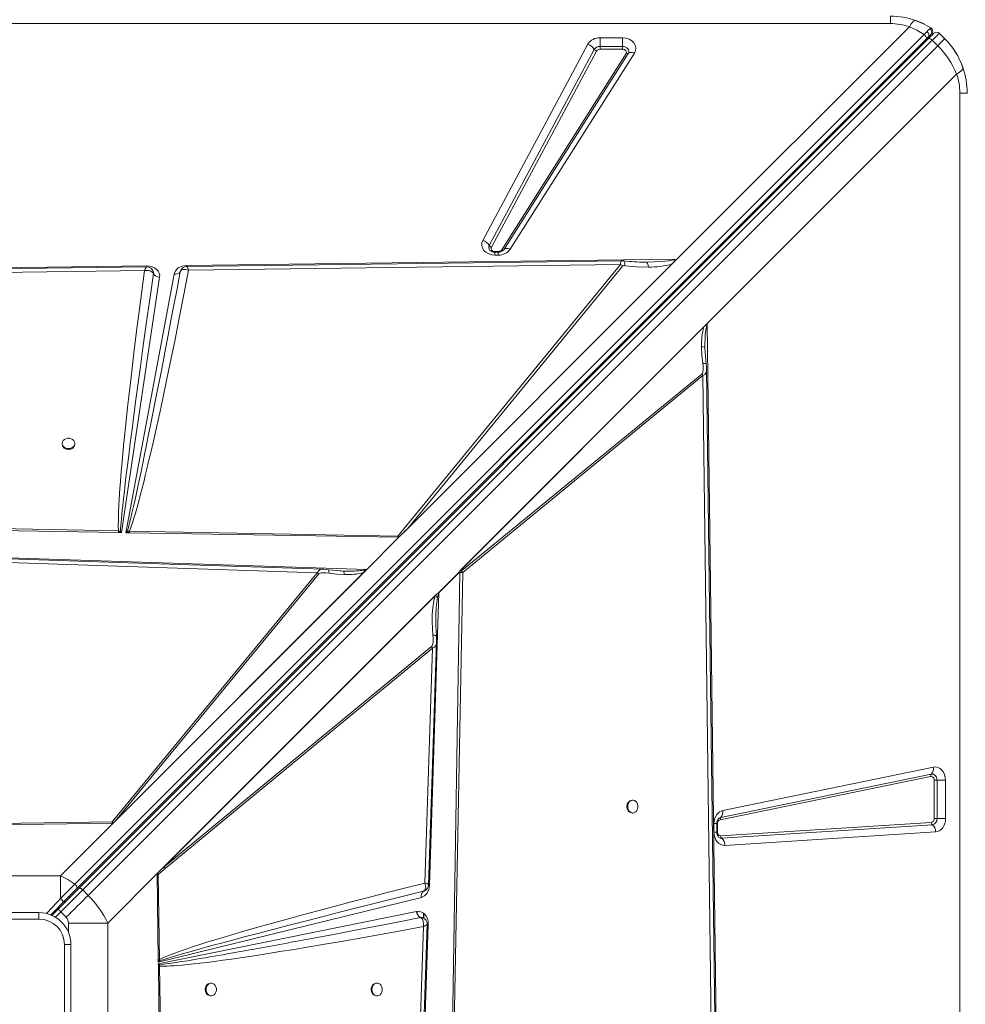
# Model space of a CAD drawing. Units: millimetres. Extents: x -6920 to 16825, y -6965 to 3275.
# Drawn here: x 1179 to 1918, y -4600 to -3831 of the extents above; entities that cross this region are included whole.
import ezdxf

# ---------------------------------------------------------------- set-up
doc = ezdxf.new("R2010")
doc.units = ezdxf.units.MM

msp = doc.modelspace()

# ---------------------------------------------------------------- linework, layer by layer
at = {"color": 7, "linetype": 'Continuous', "lineweight": 15}
for p, q in [((1859, -3833.96), (1859, -3828.2)), ((1859, -3833.96), (459, -3833.96)), ((1692.23, -4018.03), (1873.8, -3836.46)), ((1885.3, -3842.55), (1221.98, -4505.87)), ((1891.95, -3840.55), (1891.89, -3840.74)), ((1901.43, -3845.77), (1897.19, -3841.53)), ((1223.59, -4509.47), (1886.91, -3846.15)), ((1225.1, -4509.37), (1888.56, -3845.91)), ((1228.25, -4510.46), (1891.71, -3847.01)), ((1895.95, -3851.25), (1232.49, -4514.71)), ((1540.6, -4003.33), (1622.63, -3850.13)), ((1632.22, -3845.11), (1649.86, -3845.11)), ((1632.22, -3845.11), (1632.22, -3851.8)), ((1632.22, -3854.03), (1632.22, -3851.8)), ((1632.22, -3851.8), (1649.86, -3851.8)), ((1649.86, -3851.8), (1649.86, -3845.11)), ((1649.86, -3851.8), (1649.86, -3854.03)), ((1886.91, -3846.15), (1888.67, -3844.39)), ((1891.71, -3847.01), (1895.95, -3851.25)), ((1545.73, -4007.34), (1627.75, -3854.14)), ((1629.46, -3855.48), (1547.44, -4008.68)), ((1555.46, -4010.66), (1652.55, -3857.45)), ((1654.21, -3857.33), (1557.12, -4010.54)), ((1659.18, -3856.98), (1562.09, -4010.19)), ((1649.86, -3854.03), (1632.22, -3854.03)), ((1910.74, -3873.4), (1715.88, -4068.26)), ((1913.24, -5288.2), (1913.24, -3888.2)), ((1913.24, -3888.2), (1919, -3888.2)), ((1552.77, -4011.97), (1550.2, -4011.97)), ((1552.77, -4012.42), (1550.2, -4012.42)), ((1550.2, -4014.73), (1550.2, -4012.42)), ((1556.83, -4010.92), (1556.93, -4010.77)), ((1557.12, -4010.54), (1556.93, -4010.8)), ((1309.28, -4022.86), (1690.71, -4018.05)), ((1552.77, -4014.73), (1550.2, -4014.73)), ((1666.94, -4020.25), (1668.23, -4020.26)), ((1688.63, -4021.63), (1692.23, -4018.03)), ((639.06, -4031.32), (1278.22, -4023.25)), ((679.7, -4034.58), (1276.43, -4026.9)), ((1278.22, -4023.25), (1278.38, -4023.25)), ((1281.43, -4025.11), (1281.36, -4025.05)), ((1283.43, -4028.21), (1283.31, -4027.74)), ((1283.45, -4029.18), (1283.43, -4028.21)), ((1304.38, -4027.71), (1304.87, -4026.51)), ((1304.44, -4027.58), (1304.38, -4027.73)), ((1309.53, -4023.64), (1309.81, -4023.82)), ((1310.94, -4026.46), (1648.11, -4022.11)), ((1648.11, -4022.11), (1474.21, -4234.34)), ((1688.63, -4021.63), (1481.76, -4228.5)), ((1481.76, -4228.5), (1649.91, -4023.3)), ((1288.31, -4032.05), (1258.61, -4231.46)), ((1261.95, -4231.51), (1299.54, -4029.6)), ((1283.45, -4029.16), (1283.45, -4029.18)), ((1522.81, -4261.33), (1715.88, -4068.26)), ((1522.82, -4261.33), (1715.73, -4068.41)), ((1523.41, -4260.75), (1713.32, -4070.84)), ((1715.73, -4068.42), (1715.73, -4068.41)), ((1715.88, -4068.26), (1723.95, -4707.41)), ((1714.2, -4087.27), (1714.19, -4086.26)), ((1714.2, -4087.27), (1714.21, -4088.3)), ((1711.8, -4107.65), (1524.16, -4261.41)), ((1524.97, -4262.66), (1712.62, -4108.89)), ((1712.62, -4108.89), (1711.8, -4107.65)), ((1712.62, -4108.89), (1720.3, -4705.62)), ((1212.14, -4161.84), (1212.14, -4162.42)), ((1222.14, -4162.42), (1222.14, -4161.84)), ((1256.14, -4231.42), (833.38, -4224.41)), ((1256.17, -4230.06), (833.46, -4222.23)), ((1475.21, -4235.05), (1481.76, -4228.5)), ((1256.14, -4231.42), (1256.58, -4231.42)), ((1257.69, -4230.25), (1256.17, -4230.06)), ((1258.61, -4231.46), (1256.58, -4231.42)), ((1258.61, -4231.46), (1257.69, -4230.25)), ((1263.26, -4230.18), (1261.95, -4231.51)), ((1264.28, -4231.55), (1261.95, -4231.51)), ((1263.26, -4230.18), (1264.83, -4230.22)), ((1264.28, -4231.55), (1263.26, -4230.18)), ((1264.28, -4231.55), (1264.79, -4231.56)), ((1474.77, -4235.04), (1264.79, -4231.56)), ((1474.21, -4234.34), (1264.83, -4230.22)), ((1450.1, -4260.16), (1475.21, -4235.05)), ((1474.77, -4235.04), (1474.21, -4234.34)), ((1108.3, -4249.11), (1450.1, -4260.16)), ((1109.86, -4252.89), (1411.42, -4262.82)), ((1411.42, -4262.82), (1251.22, -4457.18)), ((1450.1, -4260.16), (1251.89, -4458.37)), ((1449.95, -4260.31), (1251.9, -4458.36)), ((1447.6, -4262.65), (1253.5, -4456.75)), ((1253.5, -4456.75), (1412.67, -4263.64)), ((1412.67, -4263.64), (1411.42, -4262.82)), ((1416.36, -4260.16), (1416.52, -4260.16)), ((1430.03, -4261.43), (1419.99, -4260.42)), ((1431.53, -4261.48), (1429.04, -4261.32)), ((1431.71, -4261.58), (1431.53, -4261.48)), ((1432.52, -4261.5), (1431.53, -4261.48)), ((1449.95, -4260.31), (1449.94, -4260.31)), ((1506.41, -4278.33), (1522.8, -4261.94)), ((1522.8, -4262.1), (1506.47, -4278.43)), ((1515.78, -4685.33), (1522.79, -4262.57)), ((1517.14, -4685.37), (1524.97, -4262.66)), ((1522.82, -4261.34), (1522.79, -4262.49)), ((1522.79, -4262.49), (1522.8, -4262.1)), ((1522.79, -4262.49), (1522.79, -4262.48)), ((1522.79, -4262.57), (1522.79, -4262.48)), ((1522.82, -4261.33), (1522.81, -4261.33)), ((1522.82, -4261.33), (1522.82, -4261.34)), ((1287.69, -4496.45), (1504.48, -4279.66)), ((1289.27, -4494.87), (1504.03, -4280.11)), ((1503.59, -4280.81), (1291.9, -4492.51)), ((1506.47, -4278.43), (1499.08, -4506.92)), ((1503.59, -4280.81), (1504.03, -4280.11)), ((1504.03, -4280.11), (1504.48, -4279.66)), ((1500.65, -4320.44), (1291.9, -4492.51)), ((1292.72, -4493.76), (1501.48, -4321.68)), ((1501.48, -4321.68), (1495.43, -4505.11)), ((1726.47, -4453.9), (1890.96, -4420.05)), ((1728.08, -4448.41), (1892.57, -4414.56)), ((1890.43, -4421.88), (1725.93, -4455.73)), ((1893.17, -4454.76), (1893.17, -4424.84)), ((1893.17, -4424.84), (1895.4, -4424.84)), ((1902.09, -4424.84), (1895.4, -4424.84)), ((1895.4, -4424.84), (1895.4, -4454.76)), ((1902.09, -4424.84), (1902.09, -4454.76)), ((1657.87, -4440.43), (1657.28, -4440.43)), ((1657.28, -4450.43), (1657.87, -4450.43)), ((1251.22, -4457.18), (1140.73, -4458.97)), ((1251.89, -4458.37), (1140.75, -4459.91)), ((1210.86, -4499.4), (1251.89, -4458.37)), ((1251.22, -4458.37), (1251.88, -4458.36)), ((1251.88, -4458.36), (1251.9, -4458.36)), ((1251.89, -4458.37), (1251.9, -4458.36)), ((1253.5, -4456.75), (1252.33, -4457.9)), ((1721.18, -4465.29), (1721.18, -4458.7)), ((1723.49, -4465.29), (1723.49, -4458.7)), ((1723.95, -4458.7), (1723.95, -4465.29)), ((1726.43, -4468.28), (1890.92, -4457.75)), ((1895.4, -4454.76), (1893.17, -4454.76)), ((1895.4, -4454.76), (1902.09, -4454.76)), ((1891.77, -4459.6), (1727.28, -4470.13)), ((1894.3, -4465.16), (1729.8, -4475.69)), ((1287.69, -4496.45), (1247.8, -4536.34)), ((1286.6, -4497.58), (1287.69, -4496.45)), ((1292.72, -4493.76), (1287.03, -4498.32)), ((1287.69, -4496.45), (1289.27, -4494.87)), ((1289.27, -4494.87), (1291.9, -4492.51)), ((1210.86, -4499.4), (1107.14, -4499.4)), ((1210.86, -4517.17), (1210.86, -4499.4)), ((1287.22, -4564.75), (1286.3, -4498.36)), ((1288.14, -4564.73), (1287.03, -4498.32)), ((1232.49, -4514.71), (1228.25, -4510.46)), ((1494.35, -4511.55), (1494.75, -4511.37)), ((1494.37, -4511.55), (1494.35, -4511.55)), ((1495.39, -4511.07), (1494.37, -4511.55)), ((1492.71, -4516.33), (1287.25, -4566.94)), ((1124, -4528.2), (1194, -4528.2)), ((1194, -4533.2), (1194, -4528.2)), ((1209.03, -4525.44), (1204.13, -4530.34)), ((1211.16, -4527.56), (1215.4, -4531.8)), ((1287.27, -4568.16), (1488.98, -4527.21)), ((1194, -4533.2), (1124, -4533.2)), ((1491.94, -4532.01), (1491.96, -4532.01)), ((1494.38, -4532.43), (1494.38, -4528.64)), ((1494.63, -4532.55), (1494.63, -4528.86)), ((1247.8, -4536.34), (1217.02, -4536.34)), ((1247.8, -4640.06), (1247.8, -4536.34)), ((1494.31, -4539.05), (1484.38, -4840.62)), ((1498.09, -4537.49), (1487.04, -4879.3)), ((1498.1, -4537.08), (1498.09, -4537.49)), ((1214, -4623.2), (1214, -4553.2)), ((1219, -4553.2), (1214, -4553.2)), ((1219, -4553.2), (1219, -4623.2)), ((1287.22, -4564.75), (1288.14, -4564.73)), ((1287.22, -4564.75), (1287.23, -4565.16)), ((1287.25, -4566.94), (1287.23, -4565.16)), ((1287.25, -4566.94), (1288.25, -4565.91)), ((1288.25, -4565.91), (1288.14, -4564.73)), ((1287.29, -4569.62), (1287.27, -4568.16)), ((1288.11, -4568.81), (1287.27, -4568.16)), ((1287.29, -4569.94), (1287.29, -4569.62)), ((1288.83, -4681.08), (1287.29, -4569.94)), ((1288.23, -4569.92), (1288.11, -4568.81)), ((1290.02, -4680.42), (1288.23, -4569.92)), ((1328.58, -4583.2), (1327.99, -4583.2)), ((1458.08, -4583.2), (1457.5, -4583.2)), ((1327.99, -4593.2), (1328.58, -4593.2)), ((1457.5, -4593.2), (1458.08, -4593.2))]:
    msp.add_line(p, q, dxfattribs=at)
at = {"color": 8, "linetype": 'Continuous', "lineweight": 15}
for p, q in [((1550.2, -4011.97), (1550.2, -4012.44)), ((1552.77, -4012.42), (1552.77, -4011.97)), ((1552.77, -4014.73), (1552.77, -4012.42)), ((1721.18, -4458.7), (1723.49, -4458.7)), ((1723.95, -4458.7), (1723.49, -4458.7)), ((1721.18, -4465.29), (1723.49, -4465.29)), ((1723.48, -4465.29), (1723.95, -4465.29)), ((1206.92, -4531.79), (1211.16, -4527.56)), ((1489.38, -4528.91), (1489.38, -4527.18)), ((1217.02, -4536.34), (1217.02, -4543.43))]:
    msp.add_line(p, q, dxfattribs=at)
at = {"color": 7, "linetype": 'Continuous', "lineweight": 15, "flags": 128}
for points in [[(1878.73, -3831.53), (1877.78, -3831.63), (1876.57, -3832.54), (1875.2, -3834.21), (1873.8, -3836.46)], [(1873.8, -3836.46), (1879.71, -3839.23), (1885.3, -3842.55)], [(1878.73, -3831.53), (1884.88, -3834.06), (1890.64, -3837.21)], [(1887.46, -3840.31), (1886.43, -3841.37), (1885.3, -3842.55)], [(1885.3, -3842.55), (1885.8, -3842.99), (1886.25, -3843.49), (1886.63, -3844.02), (1886.91, -3844.54), (1887.08, -3845.04), (1887.14, -3845.49), (1887.08, -3845.87), (1886.91, -3846.15)], [(1889.76, -3837.98), (1888.77, -3838.97), (1887.46, -3840.31)], [(1887.46, -3840.31), (1888.02, -3840.79), (1888.38, -3841.19), (1888.73, -3841.73), (1889.02, -3842.4), (1889.13, -3843.13), (1889.02, -3843.84), (1888.67, -3844.39)], [(1888.56, -3845.91), (1890.34, -3844.13), (1891.77, -3842.71), (1892.66, -3841.82), (1892.94, -3841.53)], [(1888.67, -3844.39), (1889.74, -3843.32), (1890.53, -3842.53)], [(1890.64, -3837.21), (1890.39, -3837.39), (1889.76, -3837.98)], [(1890.53, -3842.53), (1891.01, -3842.05), (1891.17, -3841.88)], [(1890.64, -3837.21), (1891.16, -3837.63), (1891.32, -3837.8)], [(1891.71, -3847.01), (1892.9, -3845.82), (1893.97, -3844.74), (1894.92, -3843.8), (1895.72, -3843), (1896.35, -3842.36), (1896.81, -3841.9), (1897.09, -3841.62), (1897.19, -3841.53)], [(1649.86, -3845.11), (1652.44, -3845.36), (1654.93, -3846.15), (1657.09, -3847.41), (1658.72, -3849), (1659.8, -3850.86), (1660.27, -3852.95), (1660.04, -3855.05), (1659.18, -3856.98)], [(1649.86, -3851.8), (1651.08, -3851.92), (1652.23, -3852.28), (1653.22, -3852.86), (1653.99, -3853.61), (1654.5, -3854.5), (1654.71, -3855.45), (1654.61, -3856.42), (1654.21, -3857.33)], [(1888.56, -3845.91), (1888.8, -3845.75), (1889.12, -3845.68), (1889.49, -3845.7), (1889.91, -3845.81), (1890.36, -3846), (1890.82, -3846.27), (1891.28, -3846.61), (1891.71, -3847.01)], [(1895.95, -3851.25), (1898.22, -3848.98), (1899.96, -3847.24), (1901.06, -3846.15), (1901.43, -3845.77)], [(1652.55, -3857.45), (1652.8, -3856.89), (1652.86, -3856.29), (1652.73, -3855.7), (1652.41, -3855.15), (1651.94, -3854.69), (1651.32, -3854.33), (1650.62, -3854.11), (1649.86, -3854.03)], [(1659.18, -3856.98), (1658.39, -3856.71), (1657.61, -3856.53), (1656.87, -3856.43), (1656.18, -3856.43), (1655.56, -3856.53), (1655.01, -3856.71), (1654.56, -3856.98), (1654.21, -3857.33)], [(1908.25, -3853.92), (1910.16, -3856.85), (1911.54, -3859.22)], [(1912.57, -3861.18), (1914.44, -3865.24), (1915.76, -3868.73)], [(1915.67, -3868.47), (1915.5, -3869.56), (1914.32, -3870.95), (1912.75, -3872.17), (1910.74, -3873.4)], [(1550.2, -4014.73), (1547.7, -4014.49), (1545.27, -4013.76), (1543.16, -4012.57), (1541.52, -4011.06), (1540.39, -4009.29), (1539.83, -4007.29), (1539.91, -4005.24), (1540.6, -4003.33)], [(1547.44, -4008.68), (1547.24, -4009.24), (1547.21, -4009.82), (1547.37, -4010.39), (1547.7, -4010.91), (1548.18, -4011.35), (1548.78, -4011.68), (1549.47, -4011.89), (1550.2, -4011.97)], [(1562.09, -4010.19), (1561.3, -4009.92), (1560.52, -4009.73), (1559.78, -4009.64), (1559.09, -4009.64), (1558.47, -4009.73), (1557.92, -4009.92), (1557.47, -4010.19), (1557.12, -4010.54)], [(1649.05, -4019.21), (1494.71, -4021.2), (1309.53, -4023.58)], [(1668.23, -4020.26), (1674.63, -4020.09), (1679.84, -4019.81), (1682.92, -4019.54), (1685.51, -4019.23), (1688.65, -4018.68), (1690.71, -4018.05)], [(1670.1, -4024.13), (1669.78, -4022.54), (1669.33, -4021.3), (1668.8, -4020.52), (1668.23, -4020.26)], [(1690.71, -4018.05), (1690.15, -4019.7), (1688.63, -4021.63)], [(1278.11, -4023.99), (982.31, -4027.79), (674.63, -4031.75)], [(1276.43, -4026.9), (1274.28, -4043.04), (1272.21, -4058.86), (1270.26, -4074.24), (1268.44, -4088.91), (1266.72, -4103.15), (1265.16, -4116.56), (1264.18, -4125.17), (1263.25, -4133.54), (1262.37, -4141.67), (1261.58, -4149.16), (1260.85, -4156.37), (1260.16, -4163.33), (1259.52, -4170.03), (1258.99, -4175.86), (1258.5, -4181.44), (1258.05, -4186.78), (1257.65, -4191.86), (1257.29, -4196.69), (1256.98, -4201.26), (1256.71, -4205.59), (1256.48, -4209.67), (1256.2, -4216.04), (1256.05, -4221.56), (1256.04, -4226.23), (1256.17, -4230.06)], [(1304.38, -4027.71), (1301.86, -4041.08), (1299.45, -4053.78), (1297.16, -4065.83), (1294.97, -4077.22), (1292.9, -4087.95), (1290.95, -4098.02), (1289.12, -4107.44), (1287.17, -4117.38), (1285.17, -4127.51), (1283.26, -4137.12), (1281.44, -4146.24), (1279.7, -4154.85), (1278.05, -4162.95), (1276.5, -4170.56), (1275.1, -4177.33), (1273.76, -4183.73), (1272.49, -4189.75), (1271.29, -4195.39), (1270.15, -4200.65), (1269.09, -4205.54), (1268.09, -4210.05), (1266.64, -4216.4), (1265.36, -4221.88), (1264.23, -4226.47), (1263.26, -4230.18)], [(1264.83, -4230.22), (1265.59, -4228.15), (1266.41, -4225.8), (1267.27, -4223.17), (1268.18, -4220.26), (1269.13, -4217.07), (1270.13, -4213.6), (1271.18, -4209.85), (1272.29, -4205.77), (1273.43, -4201.43), (1274.62, -4196.84), (1275.84, -4191.99), (1277.1, -4186.89), (1278.4, -4181.54), (1279.73, -4175.93), (1281.11, -4170.07), (1283.42, -4159.99), (1285.82, -4149.33), (1288.33, -4137.91), (1291, -4125.55), (1293.73, -4112.65), (1296.59, -4098.88), (1300.07, -4081.85), (1303.62, -4064.09), (1307.27, -4045.49), (1310.94, -4026.46)], [(1276.43, -4026.9), (1277.11, -4025.38), (1277.69, -4024.37), (1278.09, -4023.99), (1278.11, -4024.02)], [(1278.77, -4026.71), (1277.62, -4026.74), (1276.43, -4026.9)], [(1281.36, -4025.05), (1279.6, -4024.21), (1278.1, -4023.98)], [(1278.38, -4023.25), (1280.45, -4023.42), (1282.47, -4023.94), (1284.31, -4024.79), (1285.85, -4025.9), (1287.06, -4027.23), (1287.91, -4028.77), (1288.33, -4030.41), (1288.31, -4032.05)], [(1280.89, -4027.03), (1279.88, -4026.8), (1278.77, -4026.71)], [(1283.24, -4028.7), (1282.31, -4027.71), (1280.89, -4027.03)], [(1282.63, -4026.25), (1282.04, -4025.59), (1281.5, -4025.17)], [(1283.24, -4028.7), (1283.35, -4028.92), (1283.45, -4029.16)], [(1299.54, -4029.6), (1300.6, -4027.06), (1302.84, -4024.82), (1305.94, -4023.36), (1309.28, -4022.86)], [(1310.94, -4026.46), (1308.73, -4025.94), (1306.76, -4025.98), (1305.24, -4026.59), (1304.38, -4027.71)], [(1309.81, -4023.82), (1310.05, -4024.23), (1310.33, -4024.82)], [(1310.33, -4024.82), (1310.62, -4025.57), (1310.94, -4026.46)], [(1651.69, -4023.12), (1660.91, -4023.91), (1670.1, -4024.13)], [(1257.69, -4230.25), (1257.82, -4228.26), (1257.99, -4225.98), (1258.21, -4223.42), (1258.47, -4220.57), (1258.78, -4217.44), (1259.12, -4214.02), (1259.51, -4210.32), (1260.09, -4205.07), (1260.74, -4199.31), (1261.47, -4193.04), (1262.28, -4186.26), (1263.17, -4178.98), (1264.14, -4171.18), (1265.37, -4161.48), (1266.72, -4150.98), (1268.2, -4139.67), (1269.8, -4127.54), (1271.54, -4114.61), (1273.27, -4101.87), (1274.98, -4089.37), (1276.86, -4075.85), (1278.89, -4061.31), (1281.09, -4045.74), (1283.45, -4029.16)], [(1715.85, -4069.38), (1715.83, -4069.37), (1715.81, -4069.37), (1715.76, -4069.36), (1715.59, -4069.39), (1715.3, -4069.47), (1714.66, -4069.77), (1713.32, -4070.84)], [(1711.52, -4086.08), (1711.82, -4092.7), (1712.51, -4099.33)], [(1714.15, -4087.08), (1714.17, -4086.59), (1714.19, -4086.11)], [(1715.16, -4100.01), (1714.48, -4093.55), (1714.15, -4087.08)], [(1711.8, -4107.65), (1712.2, -4107.1), (1712.58, -4105.79), (1712.75, -4104.11), (1712.74, -4101.74), (1712.51, -4099.33)], [(1715.45, -4103.91), (1715.36, -4101.98), (1715.16, -4100.01)], [(1723.21, -4707.31), (1719.41, -4411.51), (1715.45, -4103.83)], [(1217.14, -4165.89), (1218.48, -4165.74), (1219.73, -4165.3), (1220.79, -4164.6), (1221.58, -4163.7), (1222.03, -4162.66), (1222.12, -4161.56), (1221.85, -4160.48), (1221.22, -4159.5), (1220.29, -4158.7), (1219.13, -4158.12), (1217.82, -4157.83), (1216.45, -4157.83), (1215.14, -4158.12), (1213.98, -4158.7), (1213.05, -4159.5), (1212.42, -4160.48), (1212.15, -4161.56), (1212.24, -4162.66), (1212.7, -4163.7), (1213.48, -4164.6), (1214.54, -4165.3), (1215.79, -4165.74), (1217.14, -4165.89)], [(1264.83, -4230.22), (1264.81, -4230.95), (1264.79, -4231.56)], [(1416.36, -4260.09), (1263.81, -4255.07), (1108.25, -4249.95)], [(1412.67, -4263.64), (1413.19, -4263.27), (1414.43, -4262.92), (1416.03, -4262.77), (1418.3, -4262.81), (1420.6, -4263.06)], [(1419.99, -4260.42), (1418.21, -4260.21), (1416.45, -4260.09)], [(1420.6, -4263.06), (1420.53, -4261.54), (1420.26, -4260.62), (1419.99, -4260.46)], [(1432.63, -4264.16), (1426.62, -4263.78), (1420.6, -4263.06)], [(1432.67, -4261.51), (1432.19, -4261.52), (1431.71, -4261.53)], [(1449, -4260.17), (1449.01, -4260.19), (1449.02, -4260.26), (1448.92, -4260.71), (1448.64, -4261.33), (1447.6, -4262.65)], [(1524.97, -4262.66), (1523.93, -4262.66), (1522.79, -4262.57)], [(1523.41, -4260.75), (1523.79, -4261.2), (1523.88, -4261.31), (1523.91, -4261.34), (1523.94, -4261.37), (1523.98, -4261.41), (1524.03, -4261.44), (1524.07, -4261.44), (1524.11, -4261.44), (1524.16, -4261.41)], [(1503.59, -4280.81), (1502.55, -4284.48), (1501.89, -4288.25), (1501.5, -4291.92), (1501.26, -4295.92), (1501.2, -4301.03), (1501.36, -4306.26), (1501.73, -4311.47)], [(1505.4, -4282.11), (1504.61, -4281.44), (1503.59, -4280.81)], [(1504.39, -4312.34), (1503.9, -4303.94), (1503.92, -4297.76)], [(1500.65, -4320.44), (1501.09, -4319.83), (1501.54, -4318.4), (1501.79, -4316.59), (1501.86, -4314.05), (1501.73, -4311.47)], [(1504.53, -4316.79), (1504.52, -4314.59), (1504.39, -4312.34)], [(1498.27, -4506.54), (1501.13, -4419.73), (1504.53, -4316.62)], [(1890.96, -4420.05), (1891.79, -4419.99), (1892.6, -4420.16), (1893.37, -4420.55), (1894.05, -4421.14), (1894.62, -4421.9), (1895.05, -4422.8), (1895.31, -4423.79), (1895.4, -4424.84)], [(1892.57, -4414.56), (1894.32, -4414.44), (1896.09, -4414.8), (1897.75, -4415.65), (1899.2, -4416.9), (1900.41, -4418.52), (1901.33, -4420.47), (1901.9, -4422.63), (1902.09, -4424.84)], [(1653.82, -4445.43), (1653.97, -4446.77), (1654.41, -4448.02), (1655.1, -4449.08), (1656, -4449.87), (1657.04, -4450.32), (1658.14, -4450.41), (1659.22, -4450.14), (1660.2, -4449.51), (1661.01, -4448.58), (1661.58, -4447.42), (1661.88, -4446.11), (1661.88, -4444.75), (1661.58, -4443.43), (1661.01, -4442.27), (1660.2, -4441.34), (1659.22, -4440.71), (1658.14, -4440.44), (1657.04, -4440.53), (1656, -4440.99), (1655.1, -4441.77), (1654.41, -4442.83), (1653.97, -4444.08), (1653.82, -4445.43)], [(1721.18, -4458.7), (1721.66, -4455.21), (1723.14, -4451.95), (1725.44, -4449.57), (1728.08, -4448.41)], [(1251.22, -4458.37), (1251.2, -4457.75), (1251.22, -4457.18)], [(1902.09, -4454.76), (1901.96, -4456.6), (1901.55, -4458.48), (1900.83, -4460.3), (1899.83, -4461.93), (1898.6, -4463.29), (1897.2, -4464.28), (1895.74, -4464.9), (1894.3, -4465.16)], [(1729.8, -4475.69), (1728.16, -4475.59), (1726.54, -4475.05), (1725.03, -4474.11), (1723.74, -4472.84), (1722.66, -4471.25), (1721.85, -4469.39), (1721.35, -4467.36), (1721.18, -4465.29)], [(1287.03, -4498.32), (1286.83, -4497.95), (1286.6, -4497.58)], [(1221.98, -4505.87), (1216.55, -4502.39), (1210.86, -4499.4)], [(1286.3, -4498.36), (1286.68, -4498.35), (1287.03, -4498.32)], [(1495.43, -4505.11), (1480.52, -4508.86), (1465.89, -4512.58), (1451.53, -4516.28), (1437.87, -4519.83), (1424.65, -4523.3), (1411.82, -4526.72), (1399.81, -4529.96), (1390.81, -4532.41), (1382.08, -4534.82), (1373.64, -4537.17), (1365.94, -4539.35), (1358.55, -4541.46), (1351.46, -4543.51), (1344.67, -4545.5), (1337.81, -4547.54), (1331.33, -4549.51), (1325.23, -4551.39), (1319.72, -4553.13), (1314.78, -4554.72), (1310.19, -4556.24), (1305.95, -4557.69), (1300.12, -4559.76), (1295.2, -4561.62), (1291.21, -4563.28), (1288.14, -4564.73)], [(1495.98, -4507.26), (1495.77, -4506.2), (1495.43, -4505.11)], [(1209.03, -4525.44), (1213.22, -4521.26), (1217.33, -4517.14), (1221.32, -4513.16), (1225.1, -4509.37)], [(1221.98, -4505.87), (1218.4, -4509.49), (1214.68, -4513.27), (1210.86, -4517.17)], [(1228.25, -4510.46), (1226.27, -4512.45), (1224.22, -4514.49), (1222.12, -4516.59), (1219.98, -4518.73), (1217.81, -4520.91), (1215.6, -4523.11), (1213.38, -4525.33), (1211.16, -4527.56)], [(1212.98, -4520.08), (1218.44, -4514.62), (1223.59, -4509.47)], [(1221.98, -4505.87), (1222.48, -4506.31), (1222.93, -4506.81), (1223.31, -4507.34), (1223.59, -4507.86), (1223.76, -4508.36), (1223.82, -4508.81), (1223.76, -4509.19), (1223.59, -4509.47)], [(1228.25, -4510.46), (1227.82, -4510.07), (1227.36, -4509.73), (1226.9, -4509.46), (1226.45, -4509.26), (1226.03, -4509.16), (1225.66, -4509.14), (1225.35, -4509.21), (1225.1, -4509.37)], [(1288.25, -4565.91), (1289.84, -4565.35), (1291.74, -4564.72), (1293.95, -4564.01), (1296.47, -4563.23), (1299.29, -4562.38), (1302.41, -4561.46), (1305.84, -4560.46), (1310.11, -4559.24), (1314.78, -4557.92), (1319.86, -4556.5), (1325.35, -4554.99), (1331.26, -4553.38), (1337.57, -4551.67), (1344.3, -4549.87), (1354.22, -4547.23), (1365.05, -4544.38), (1376.78, -4541.32), (1389.42, -4538.04), (1402.95, -4534.56), (1417.08, -4530.95), (1428.8, -4527.97), (1441.24, -4524.83), (1453.78, -4521.67), (1466.36, -4518.52), (1479.89, -4515.14), (1494.37, -4511.55)], [(1499.08, -4506.92), (1498.57, -4510.09), (1497.19, -4513.03), (1495.1, -4515.21), (1492.71, -4516.33)], [(1494.37, -4511.55), (1495.44, -4510.68), (1495.99, -4509.18)], [(1495.99, -4509.18), (1496.06, -4508.27), (1495.98, -4507.26)], [(1203, -4530.06), (1206.91, -4526.15), (1212.98, -4520.08)], [(1232.49, -4514.71), (1230.51, -4516.69), (1228.46, -4518.74), (1226.37, -4520.83), (1224.23, -4522.97), (1222.05, -4525.15), (1219.85, -4527.35), (1217.63, -4529.57), (1215.4, -4531.8)], [(1211.16, -4527.56), (1210.74, -4527.15), (1210.34, -4526.75), (1209.98, -4526.38), (1209.66, -4526.06), (1209.39, -4525.8), (1209.2, -4525.6), (1209.07, -4525.48), (1209.03, -4525.44)], [(1488.98, -4527.21), (1490.65, -4527.1), (1492.35, -4527.45), (1493.95, -4528.27), (1495.33, -4529.47), (1496.49, -4531.02), (1497.38, -4532.89), (1497.92, -4534.96), (1498.1, -4537.08)], [(1491.96, -4532.01), (1477.91, -4534.77), (1464.66, -4537.35), (1452.19, -4539.76), (1446.59, -4540.84), (1441.16, -4541.88), (1435.91, -4542.89), (1430.49, -4543.93), (1423.99, -4545.17), (1408.51, -4548.1), (1394.11, -4550.81), (1391.03, -4551.38), (1388, -4551.95), (1385.02, -4552.5), (1382.1, -4553.04), (1379.24, -4553.57), (1376.43, -4554.09), (1373.68, -4554.6), (1362.08, -4556.72), (1351.33, -4558.66), (1341.42, -4560.42), (1337.76, -4561.06), (1334.23, -4561.68), (1330.83, -4562.27), (1327.56, -4562.83), (1324.42, -4563.37), (1321.41, -4563.88), (1315.55, -4564.86), (1310.2, -4565.73), (1305.38, -4566.49), (1301.07, -4567.15), (1295.66, -4567.92), (1291.34, -4568.48), (1288.11, -4568.81)], [(1492.43, -4532.25), (1492.2, -4532.12), (1491.96, -4532.01)], [(1494.31, -4539.05), (1494.47, -4536.91), (1494.2, -4534.94), (1493.5, -4533.32), (1492.43, -4532.25)], [(1496.39, -4534.36), (1496.15, -4533.95), (1495.66, -4533.33)], [(1497.25, -4537.45), (1497.11, -4536.17), (1496.54, -4534.61)], [(1288.23, -4569.92), (1289.88, -4570), (1291.82, -4570.01), (1294.05, -4569.96), (1296.59, -4569.86), (1299.42, -4569.68), (1302.54, -4569.45), (1305.96, -4569.15), (1310.17, -4568.74), (1314.73, -4568.26), (1319.63, -4567.69), (1325.09, -4567.03), (1331.14, -4566.25), (1337.57, -4565.39), (1344.37, -4564.44), (1353, -4563.19), (1362.11, -4561.83), (1371.7, -4560.35), (1382.28, -4558.68), (1393.39, -4556.88), (1404.95, -4554.96), (1417.38, -4552.85), (1431.65, -4550.39), (1446.39, -4547.79), (1461.98, -4545), (1477.97, -4542.08), (1494.31, -4539.05)], [(1487.11, -4845.56), (1492.13, -4693), (1497.26, -4537.44)], [(1495.92, -4538.35), (1495.19, -4538.69), (1494.31, -4539.05)], [(1496.95, -4537.77), (1496.53, -4538.03), (1495.92, -4538.35)], [(1497.25, -4537.44), (1497.26, -4537.44), (1496.95, -4537.77)], [(1287.29, -4569.62), (1287.77, -4569.16), (1288.11, -4568.81)], [(1287.29, -4569.94), (1287.83, -4569.93), (1288.23, -4569.92)], [(1324.54, -4588.2), (1324.69, -4589.55), (1325.12, -4590.8), (1325.82, -4591.85), (1326.72, -4592.64), (1327.76, -4593.09), (1328.86, -4593.19), (1329.94, -4592.91), (1330.92, -4592.28), (1331.72, -4591.35), (1332.29, -4590.19), (1332.59, -4588.88), (1332.59, -4587.52), (1332.29, -4586.21), (1331.72, -4585.04), (1330.92, -4584.11), (1329.94, -4583.49), (1328.86, -4583.21), (1327.76, -4583.3), (1326.72, -4583.76), (1325.82, -4584.54), (1325.12, -4585.6), (1324.69, -4586.85), (1324.54, -4588.2)], [(1454.04, -4588.2), (1454.19, -4589.55), (1454.63, -4590.8), (1455.32, -4591.85), (1456.22, -4592.64), (1457.26, -4593.09), (1458.36, -4593.19), (1459.44, -4592.91), (1460.42, -4592.28), (1461.22, -4591.35), (1461.8, -4590.19), (1462.09, -4588.88), (1462.09, -4587.52), (1461.8, -4586.21), (1461.22, -4585.04), (1460.42, -4584.11), (1459.44, -4583.49), (1458.36, -4583.21), (1457.26, -4583.3), (1456.22, -4583.76), (1455.32, -4584.54), (1454.63, -4585.6), (1454.19, -4586.85), (1454.04, -4588.2)]]:
    msp.add_lwpolyline(points, dxfattribs=at)
at = {"color": 8, "linetype": 'Continuous', "lineweight": 15, "flags": 128}
for points in [[(1649.05, -4019.3), (1648.68, -4019.4), (1648.29, -4020.43), (1648.11, -4022.11)], [(1651.69, -4023.12), (1651.65, -4022), (1651.53, -4021.02), (1651.35, -4020.24), (1651.11, -4019.68), (1650.83, -4019.36), (1650.6, -4019.32)], [(1278.22, -4023.25), (1278.23, -4023.68), (1278.23, -4024.06), (1278.23, -4024.08)], [(1309.29, -4023.66), (1309.29, -4023.48), (1309.28, -4022.86)], [(1714.19, -4086.26), (1714.19, -4085.12), (1714.2, -4083.12), (1714.24, -4081.27), (1714.3, -4079.57), (1714.38, -4078.02), (1714.47, -4076.75), (1714.57, -4075.58), (1714.69, -4074.49), (1714.82, -4073.51), (1715.28, -4071.03), (1715.85, -4069.38)], [(1711.52, -4086.08), (1712.61, -4086.28), (1713.47, -4086.55), (1714.01, -4086.89), (1714.11, -4087.09)], [(1712.51, -4099.33), (1713.92, -4099.41), (1714.85, -4099.66), (1715.13, -4100.01)], [(1432.63, -4264.16), (1432.46, -4263.07), (1432.21, -4262.22), (1431.89, -4261.68), (1431.71, -4261.58)], [(1449, -4260.17), (1448.3, -4260.45), (1447.4, -4260.71), (1446.29, -4260.93), (1444.98, -4261.13), (1444.02, -4261.24), (1442.96, -4261.33), (1441.81, -4261.41), (1440.57, -4261.47), (1436.51, -4261.56), (1432.52, -4261.5)], [(1501.73, -4311.47), (1502.51, -4311.53), (1503.18, -4311.63), (1503.72, -4311.77), (1504.12, -4311.95), (1504.34, -4312.17), (1504.37, -4312.34)], [(1498.15, -4506.87), (1498.47, -4506.89), (1499.08, -4506.92)], [(1199.85, -4528.89), (1201.15, -4527.51), (1203.2, -4525.32), (1204.8, -4523.62), (1206.99, -4521.29), (1209.01, -4519.14), (1210.86, -4517.17)], [(1213.8, -4519.26), (1213.82, -4519.29), (1213.9, -4519.37), (1214.04, -4519.5), (1214.21, -4519.68), (1214.43, -4519.89), (1214.49, -4519.95)]]:
    msp.add_lwpolyline(points, dxfattribs=at)
at = {"color": 7, "linetype": 'Continuous', "lineweight": 15}
for centre, radius, start, end in [((1859, -3888.2), 60, 70.80664, 89.99974), ((1859.01, -3878.95), 44.99, 70.80369, 90.003), ((1859, -3888.2), 60, 64.03112, 71.816), ((1888.32, -3840.57), 2.95, 318.20095, 60.94912), ((1889.15, -3839.79), 2.9, 339.13183, 60.93391), ((1895.07, -3843.65), 3, 45, 135), ((1631.73, -3855.84), 10.75, 87.34484, 147.85737), ((1620, -3858.76), 9.03, 30.80701, 73.07469), ((1631.99, -3856.8), 5.01, 87.34911, 147.85355), ((1890.12, -3845.77), 2, 135, 195), ((1848.36, -3899.02), 67.43, 22.32598, 45.10764), ((1859, -3888.2), 60, 19.19418, 44.99914), ((1630.34, -3852.6), 3.01, 210.8028, 253.07725), ((1632.08, -3857.12), 3.1, 87.34926, 147.85521), ((1653.29, -3856.2), 1.46, 239.32189, 308.73989), ((1868.26, -3888.19), 44.98, 359.99576, 19.19703), ((1859, -3888.2), 60.01, 0.00068, 19.19215), ((1537.98, -4011.97), 9.03, 30.80701, 73.07469), ((1548.31, -4005.8), 3.01, 210.80758, 253.06718), ((1549.81, -4007.29), 5.15, 222.94265, 274.3579), ((1553.2, -4003.78), 10.96, 267.74244, 324.21607), ((1552.9, -4008.81), 3.16, 267.74588, 324.20976), ((1553.11, -4007.15), 5.28, 266.3572, 316.18624), ((1556.2, -4009.4), 1.46, 239.31534, 308.74234), ((1648.78, -4039.2), 19.99, 84.75707, 89.31381), ((1667.24, -3878.51), 141.76, 263.26292, 269.92733), ((1279.75, -4028.65), 3.73, 352.18577, 39.83692), ((1300.67, -4025.32), 4.42, 255.27328, 327.04457), ((1306.71, -4028.56), 2.48, 160.10151, 160.42816), ((1309.73, -4029.15), 5.57, 92.22238, 153.04193), ((1642.14, -4033.15), 12.55, 51.75182, 61.58087), ((1650.98, -4025.08), 2.08, 70.16281, 121.10597), ((1671.08, -3961.32), 62.81, 269.11368, 286.23121), ((1288.32, -4026.5), 5.55, 208.81502, 269.89764), ((1758.49, -4083.89), 47.02, 163.87623, 182.67156), ((1717.42, -4068.71), 1.71, 170.38113, 203.19632), ((1216.69, -4161.92), 4.58, 186.36258, 275.62343), ((1217.58, -4161.92), 4.58, 264.37743, 353.63656), ((1502.99, -4237.15), 246.92, 178.3537, 178.66886), ((1269.06, -4242.1), 16.43, 133.82575, 139.46235), ((1435.66, -4219.23), 45.03, 266.1416, 285.37493), ((1449.66, -4258.85), 1.48, 243.26926, 280.72952), ((1525.34, -4262.41), 2.55, 139.2233, 181.64255), ((1517.33, -4266.79), 8.69, 28.4175, 38.24222), ((1511.51, -4287.76), 10.73, 118.42117, 131.00176), ((1522.71, -4285.15), 17.58, 157.50509, 170.02628), ((1500.82, -4281.93), 6.64, 31.80829, 32.8349), ((1493.84, -4325.84), 8.7, 28.53702, 38.36775), ((1892.34, -4421.44), 1.96, 134.54234, 192.82543), ((1886.84, -4415.86), 5.87, 314.53033, 12.84202), ((1890.57, -4424.49), 2.62, 352.41103, 93.19608), ((1657.79, -4444.98), 4.58, 96.36521, 185.62286), ((1657.79, -4445.87), 4.58, 174.3774, 263.63436), ((1722.35, -4449.72), 5.87, 314.5303, 12.84205), ((1247.11, -4464.76), 8.62, 52.67233, 61.49053), ((1251.2, -4456.78), 1.6, 270.60947, 315.23666), ((1728.62, -4458.3), 5.15, 132.936, 184.36744), ((1726.82, -4458.47), 2.87, 107.83678, 184.4797), ((1727.84, -4455.3), 1.96, 134.53341, 192.84811), ((1890.4, -4455.02), 2.78, 280.84343, 5.47634), ((1893.25, -4457.81), 2.32, 178.51086, 230.44727), ((1890.92, -4455.19), 4.5, 280.84388, 5.47089), ((1728.76, -4465.62), 5.28, 176.3412, 226.2655), ((1726.63, -4465.59), 2.7, 173.54306, 265.75824), ((1887.32, -4464.98), 6.97, 358.53234, 50.43383), ((1728.76, -4468.34), 2.32, 178.5315, 230.42646), ((1722.83, -4475.51), 6.97, 358.53216, 50.43412), ((1287.39, -4498.33), 1.09, 136.38091, 181.26944), ((1285.09, -4497.9), 8.68, 28.5244, 38.38037), ((1494.81, -4509.78), 4.71, 43.48068, 82.43295), ((1496.81, -4515.07), 4.29, 124.95932, 197.0899), ((1494.43, -4510.17), 1.28, 285.44953, 312.88923), ((1492.69, -4506.24), 5.59, 298.78762, 356.77383), ((1207.76, -4521.67), 5.46, 16.9564, 55.37943), ((1178.11, -4569.42), 77.15, 25.39133, 45.17066), ((1194, -4553.2), 25, 0, 90), ((1494.78, -4526.94), 5.81, 182.66763, 240.76956), ((1194, -4553.2), 20, 0, 90), ((1210.98, -4535.94), 6.05, 356.19238, 43.10839), ((1492.52, -4536.28), 4.31, 43.19845, 97.51016), ((1501.4, -4472.57), 65, 266.27332, 267.08147), ((1278.98, -4577.52), 14.86, 51.40035, 56.27199), ((1328.5, -4587.75), 4.58, 96.38881, 185.63892), ((1328.5, -4588.65), 4.58, 174.36109, 263.61118), ((1458.01, -4587.75), 4.58, 96.38793, 185.6398), ((1458.01, -4588.65), 4.58, 174.36021, 263.61206)]:
    msp.add_arc(centre, radius, start, end, dxfattribs=at)
at = {"color": 8, "linetype": 'Continuous', "lineweight": 15}
for centre, radius, start, end in [((1889.05, -3839.76), 3, 315, 340.8811), ((1887.21, -3847.47), 1.2, 152.14813, 217.93923), ((1548.49, -4008.84), 3.14, 151.63511, 218.3191), ((1279.1, -4028.55), 4.14, 357.88779, 57.22709), ((1711.01, -4104.74), 4.45, 291.18852, 11.76458), ((1415.48, -4264.44), 4.36, 78.31062, 158.26337), ((1604.11, -4299.33), 100.2, 170.10489, 179.14579), ((1499.92, -4317.37), 4.59, 289.76789, 9.40491), ((1727.19, -4457.24), 3.41, 102.24141, 127.27215), ((1727.11, -4466.92), 3.22, 231.90776, 273.01629), ((1218.95, -4515.72), 1.19, 151.97833, 217.39072), ((1492.79, -4536.35), 4.12, 24.80725, 94.92401)]:
    msp.add_arc(centre, radius, start, end, dxfattribs=at)
at = {"color": 7, "linetype": 'Continuous', "lineweight": 15}
for centre, major_axis, ratio, start_param, end_param in [((1718.96, -4068.26), (4.82, 3.54), 0.335091, 1.998587, 2.037729), ((1590.47, -4096.27), (118.15, 140.12), 0.032552, 3.310405, 3.507105), ((1450.1, -4257.08), (3.46, 4.76), 0.339155, 4.23658, 4.275722), ((1400.47, -4346.73), (115.42, 106.79), 0.379879, 5.926895, 5.934686), ((1513.62, -4268.51), (8.66, 8.01), 0.379879, 5.934686, 5.963142)]:
    msp.add_ellipse(centre, major_axis=major_axis, ratio=ratio, start_param=start_param, end_param=end_param, dxfattribs=at)

doc.saveas('drawing.dxf')
